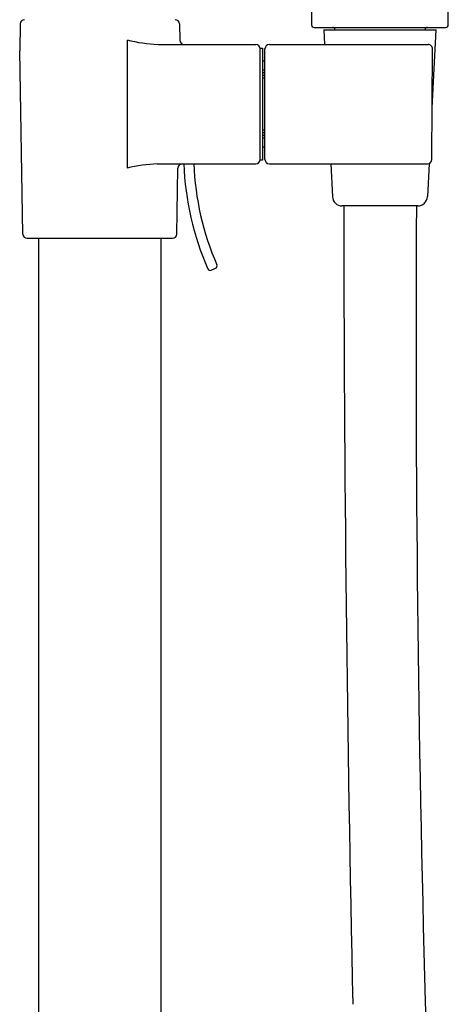
# Model space of a CAD drawing. Units: inches. Extents: x 82 to 91.9, y 71.2 to 104.8.
# Drawn here: x 82.4 to 85.8, y 87.4 to 95.3 of the extents above; entities that cross this region are included whole.
import ezdxf

# ---------------------------------------------------------------- set-up
doc = ezdxf.new("R2010")
doc.units = ezdxf.units.IN
doc.header["$LTSCALE"] = 1.21
doc.header["$MEASUREMENT"] = 0
doc.layers.get('0').update_dxf_attribs({"linetype": 'CONTINUOUS'})

msp = doc.modelspace()

# ---------------------------------------------------------------- linework, layer by layer
for p, q in [((82.3859, 95.2781), (82.3821, 95.0618)), ((83.6684, 95.2781), (83.6707, 95.1468)), ((84.7508, 95.2502), (85.8114, 95.2502)), ((84.8284, 95.2306), (84.8346, 95.1124)), ((84.8284, 95.2306), (85.7339, 95.2306)), ((85.701, 94.6022), (85.7339, 95.2306)), ((83.2465, 95.1489), (83.2465, 94.1181)), ((82.4079, 93.5868), (82.3821, 95.0618)), ((83.4961, 95.1124), (84.2811, 95.1124)), ((84.3161, 94.1824), (84.3161, 95.0824)), ((84.3161, 95.0824), (84.3361, 95.0824)), ((84.3361, 95.0824), (84.3361, 94.1824)), ((84.3561, 94.1874), (84.3561, 95.0774)), ((84.3911, 95.1124), (85.6692, 95.1124)), ((85.6981, 94.1872), (85.7042, 95.0772)), ((84.3561, 94.9774), (84.3361, 94.9774)), ((84.3561, 94.9072), (84.3361, 94.9072)), ((84.3561, 94.8842), (84.3361, 94.8842)), ((84.3561, 94.8627), (84.3361, 94.8627)), ((84.3561, 94.8407), (84.3361, 94.8407)), ((84.3561, 94.4242), (84.3361, 94.4242)), ((84.3561, 94.4022), (84.3361, 94.4022)), ((84.3561, 94.3807), (84.3361, 94.3807)), ((84.3561, 94.3577), (84.3361, 94.3577)), ((84.3561, 94.2874), (84.3361, 94.2874)), ((84.3361, 94.1824), (84.3161, 94.1824)), ((83.4897, 94.1524), (84.2811, 94.1524)), ((83.6464, 93.5868), (83.6556, 94.1181)), ((84.3911, 94.1524), (85.6631, 94.1524)), ((84.8849, 94.1524), (84.8987, 93.8878)), ((85.6774, 94.1524), (85.6635, 93.8878)), ((85.5849, 93.8132), (84.9773, 93.8132)), ((82.4429, 93.5524), (83.6114, 93.5524)), ((82.535, 74.33), (82.535, 93.5524)), ((83.5193, 74.33), (83.5193, 93.5524)), ((83.9223, 93.2956), (83.9588, 93.3119))]:
    msp.add_line(p, q)
for centre, radius, start, end in [((740.4916, 95.6545), 655.7606, 179.7959714, 180.0336022), ((-569.9293, 95.6545), 655.7606, 359.9663978, 0.2040286), ((82.4209, 95.2774), 0.035, 90, 179.00773), ((83.6334, 95.2774), 0.035, 1, 90), ((84.7508, 95.2699), 0.0197, 179.96276, 270.01501), ((84.8992, 95.2306), 0.0197, 0.6, 90), ((85.663, 95.2306), 0.0197, 90, 179.4), ((85.8115, 95.2699), 0.0197, 269.98499, 0.03724), ((83.5711, 96.5001), 1.3896, 256.48812, 266.90586), ((83.7056, 95.1474), 0.035, 181, 270), ((84.2811, 95.0774), 0.035, 0, 90), ((84.3911, 95.0774), 0.035, 90, 180), ((85.6692, 95.0774), 0.035, 359.60627, 90), ((84.2811, 94.1874), 0.035, 270, 360), ((84.3911, 94.1874), 0.035, 180, 270), ((85.6631, 94.1874), 0.035, 270, 359.60627), ((83.5837, 92.6104), 1.5449, 93.48781, 102.60766), ((83.6906, 94.1174), 0.035, 90, 179), ((86.0511, 94.2424), 2.35, 182.19484, 203.48601), ((86.0511, 94.2424), 2.27, 182.27223, 203.47741), ((84.9773, 93.8919), 0.0787, 183, 270), ((85.5849, 93.8919), 0.0787, 270, 357), ((382.3237, 93.9864), 297.3339, 180.033378, 181.272156), ((279.6177, 92.7669), 194.0462, 179.691045, 181.582719), ((82.4429, 93.5874), 0.035, 181, 270), ((83.6114, 93.5874), 0.035, 270, 359), ((83.9141, 93.3139), 0.02, 203.48601, 293.97782), ((83.9507, 93.3301), 0.02, 293.97782, 23.47741), ((1897.9974, 137.4838), 1813.0436, 181.5827185, 181.7332596)]:
    msp.add_arc(centre, radius, start, end)

doc.saveas('drawing.dxf')
